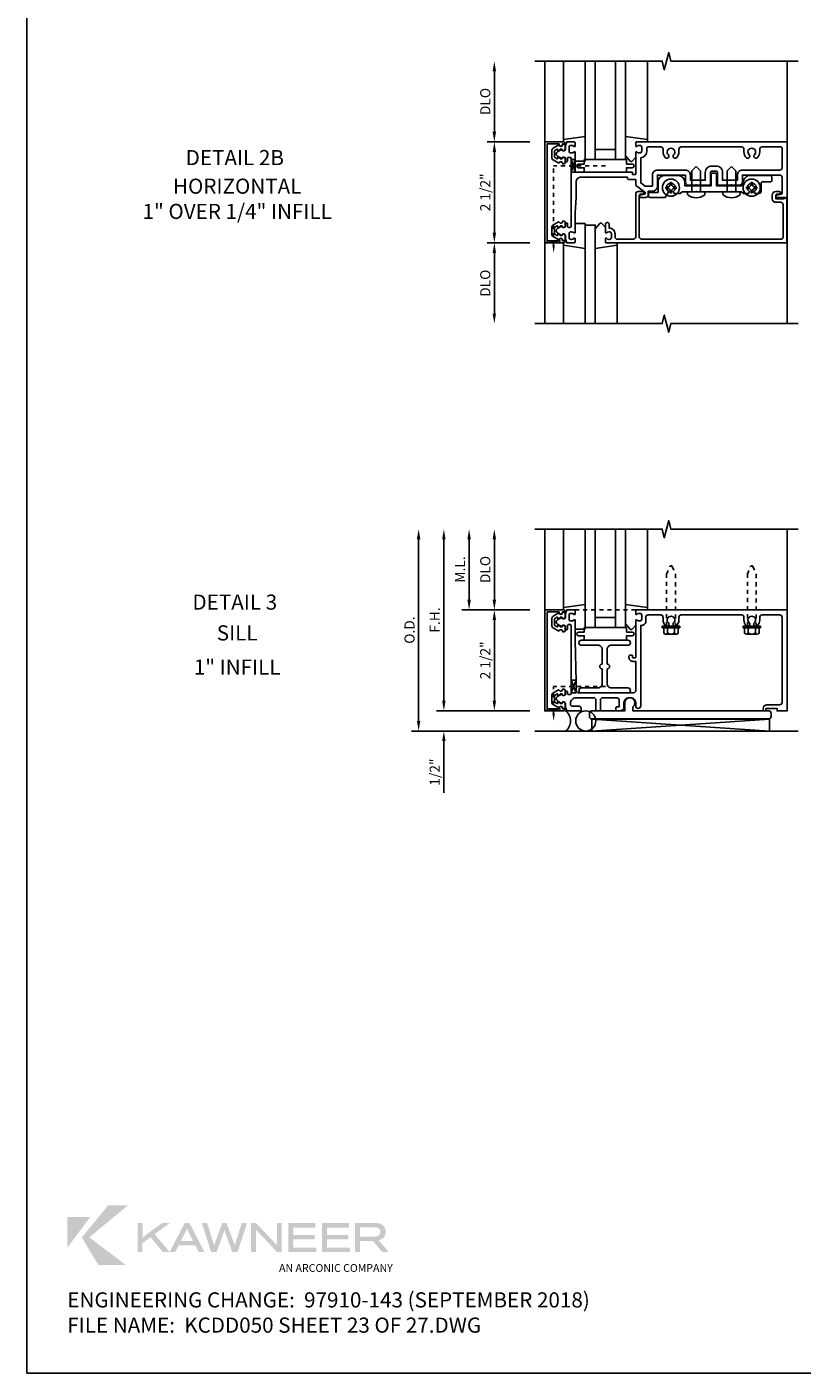
# Model space of a CAD drawing. Extents: x 0 to 101, y 0 to 64.
# Drawn here: x 0 to 19, y 0 to 33 of the extents above; entities that cross this region are included whole.
import ezdxf
from ezdxf.enums import TextEntityAlignment as Align

# ---------------------------------------------------------------- set-up
doc = ezdxf.new("R2010")
doc.units = 0
doc.header["$LTSCALE"] = 0.5
doc.header["$MEASUREMENT"] = 0
doc.linetypes.add('HIDDEN2', pattern=[0.1875, 0.125, -0.0625])
doc.layers.get('0').update_dxf_attribs({"linetype": 'CONTINUOUS'})
for name, color, linetype in [('Kawneer Logo-English', 7, 'CONTINUOUS'), ('R-ANNO-DIMS', 3, 'CONTINUOUS'), ('R-SWTS-DET1', 1, 'CONTINUOUS'), ('R-SWTS-DET2', 4, 'CONTINUOUS'), ('R-SWTS-DET3', 5, 'CONTINUOUS'), ('TEXT', 3, 'CONTINUOUS')]:
    doc.layers.add(name, color=color, linetype=linetype)
doc.styles.get("Standard").update_dxf_attribs({"font": 'arial.ttf'})

# ---------------------------------------------------------------- blocks, each defined once
blk = doc.blocks.new('Kawneer Logo English')
at = {"layer": 'Kawneer Logo-English'}
for points in [[(0.0002, 0.2564), (0, 0.1137), (0.0012, 0.1153), (0.0046, 0.1197), (0.0099, 0.1268), (0.0167, 0.136), (0.0248, 0.1468), (0.0339, 0.1588), (0.0435, 0.1717), (0.0535, 0.185), (0.0634, 0.1984), (0.073, 0.2112), (0.0821, 0.2234), (0.0902, 0.2342), (0.097, 0.2433), (0.1022, 0.2503), (0.1057, 0.2549), (0.1069, 0.2565)], [(0.2706, 0.0336), (0.2688, 0.035), (0.2633, 0.0391), (0.255, 0.0454), (0.2442, 0.0536), (0.2314, 0.0633), (0.2173, 0.0741), (0.202, 0.0857), (0.1863, 0.0976), (0.1706, 0.1096), (0.1553, 0.1211), (0.1411, 0.132), (0.1285, 0.1417), (0.1176, 0.15), (0.1094, 0.1563), (0.1041, 0.1604), (0.1023, 0.1619), (0.1044, 0.1637), (0.1101, 0.1683), (0.1189, 0.1757), (0.1304, 0.1851), (0.1439, 0.1963), (0.159, 0.2087), (0.1751, 0.2221), (0.1917, 0.2359), (0.2083, 0.2496), (0.2244, 0.2628), (0.2395, 0.2753), (0.253, 0.2864), (0.2644, 0.2959), (0.2731, 0.3031), (0.2788, 0.3078), (0.2808, 0.3095), (0.2799, 0.3095), (0.277, 0.3096), (0.2725, 0.3096), (0.2666, 0.3096), (0.2597, 0.3096), (0.252, 0.3096), (0.2438, 0.3096), (0.2352, 0.3096), (0.2267, 0.3096), (0.2184, 0.3095), (0.2106, 0.3095), (0.2037, 0.3095), (0.1979, 0.3095), (0.1933, 0.3095), (0.1904, 0.3095), (0.1894, 0.3095), (0.188, 0.3078), (0.1841, 0.303), (0.1781, 0.2958), (0.1702, 0.2862), (0.161, 0.2751), (0.1507, 0.2625), (0.1396, 0.2491), (0.1283, 0.2352), (0.1169, 0.2214), (0.1059, 0.208), (0.0955, 0.1955), (0.0863, 0.1843), (0.0785, 0.1748), (0.0724, 0.1675), (0.0686, 0.1627), (0.0672, 0.1612), (0.068, 0.1597), (0.0704, 0.1556), (0.0743, 0.1493), (0.0791, 0.1412), (0.0849, 0.1315), (0.0913, 0.1208), (0.0982, 0.1092), (0.1053, 0.0973), (0.1124, 0.0855), (0.1193, 0.0739), (0.1257, 0.0632), (0.1315, 0.0535), (0.1364, 0.0454), (0.1402, 0.0391), (0.1426, 0.035), (0.1435, 0.0336)], [(0.8092, 0.2278), (0.7789, 0.1309), (0.7782, 0.1288), (0.7776, 0.127), (0.7771, 0.1253), (0.7767, 0.1238), (0.7764, 0.1249), (0.7761, 0.126), (0.7759, 0.1268), (0.7758, 0.1272), (0.7756, 0.128), (0.7751, 0.1292), (0.774, 0.1323), (0.7721, 0.1373), (0.7698, 0.1436), (0.7671, 0.1512), (0.764, 0.1596), (0.7606, 0.1686), (0.7573, 0.1779), (0.7539, 0.1872), (0.7506, 0.1962), (0.7475, 0.2046), (0.7448, 0.2122), (0.7424, 0.2185), (0.7406, 0.2235), (0.7395, 0.2266), (0.7391, 0.2278), (0.7191, 0.2278), (0.6843, 0.1336), (0.6832, 0.1306), (0.6824, 0.1282), (0.6817, 0.1261), (0.6812, 0.1241), (0.6809, 0.1251), (0.6805, 0.1262), (0.6802, 0.1273), (0.6799, 0.1287), (0.6795, 0.1298), (0.6785, 0.1329), (0.677, 0.1378), (0.675, 0.1442), (0.6726, 0.1516), (0.67, 0.16), (0.6672, 0.169), (0.6643, 0.1782), (0.6614, 0.1875), (0.6586, 0.1964), (0.656, 0.2047), (0.6536, 0.2123), (0.6516, 0.2186), (0.6501, 0.2235), (0.6491, 0.2266), (0.6488, 0.2278), (0.6238, 0.2278), (0.6676, 0.0927), (0.6923, 0.0927), (0.726, 0.1855), (0.727, 0.1883), (0.7278, 0.1906), (0.7285, 0.1928), (0.729, 0.1947), (0.7299, 0.1922), (0.7307, 0.1894), (0.7318, 0.1863), (0.7331, 0.1827), (0.7655, 0.0927), (0.7896, 0.0927), (0.8341, 0.2278), (0.8306, 0.2278)], [(0.9726, 0.2278), (0.9726, 0.1355), (0.973, 0.1265), (0.973, 0.1255), (0.9731, 0.1238), (0.9717, 0.1254), (0.9711, 0.1263), (0.9642, 0.1339), (0.8756, 0.2278), (0.853, 0.2278), (0.853, 0.0927), (0.8757, 0.0927), (0.8757, 0.1928), (0.8757, 0.1931), (0.8756, 0.194), (0.8755, 0.1953), (0.8754, 0.1968), (0.8756, 0.1965), (0.8757, 0.1963), (0.8765, 0.1955), (0.8782, 0.1936), (0.8798, 0.1918), (0.8805, 0.1909), (0.8816, 0.1898), (0.8845, 0.1867), (0.8892, 0.1819), (0.8952, 0.1756), (0.9021, 0.1681), (0.91, 0.1598), (0.9184, 0.151), (0.9272, 0.1418), (0.9358, 0.1326), (0.9442, 0.1237), (0.9521, 0.1154), (0.9591, 0.108), (0.965, 0.1017), (0.9696, 0.0969), (0.9726, 0.0938), (0.9736, 0.0927), (0.9952, 0.0927), (0.9952, 0.2278), (0.9927, 0.2278)], [(1.0494, 0.1526), (1.0512, 0.1526), (1.0549, 0.1526), (1.0602, 0.1526), (1.0668, 0.1526), (1.0744, 0.1526), (1.0827, 0.1526), (1.0915, 0.1526), (1.1006, 0.1526), (1.1095, 0.1526), (1.1182, 0.1526), (1.1262, 0.1526), (1.1334, 0.1526), (1.1396, 0.1526), (1.1442, 0.1526), (1.1472, 0.1526), (1.1482, 0.1526), (1.1482, 0.173), (1.1472, 0.173), (1.1442, 0.173), (1.1396, 0.173), (1.1335, 0.173), (1.1262, 0.173), (1.1182, 0.173), (1.1095, 0.173), (1.1006, 0.173), (1.0915, 0.173), (1.0827, 0.173), (1.0744, 0.173), (1.0668, 0.173), (1.0602, 0.173), (1.0549, 0.173), (1.0512, 0.173), (1.0494, 0.173), (1.0494, 0.1754), (1.0494, 0.1794), (1.0494, 0.1844), (1.0494, 0.1899), (1.0494, 0.1953), (1.0494, 0.2003), (1.0494, 0.2043), (1.0494, 0.2067), (1.0512, 0.2067), (1.055, 0.2067), (1.0605, 0.2067), (1.0672, 0.2067), (1.075, 0.2067), (1.0835, 0.2067), (1.0925, 0.2067), (1.1019, 0.2067), (1.1111, 0.2067), (1.12, 0.2067), (1.1283, 0.2067), (1.1356, 0.2067), (1.1419, 0.2067), (1.1466, 0.2067), (1.1497, 0.2067), (1.1508, 0.2067), (1.1508, 0.2278), (1.1483, 0.2278), (1.0259, 0.2278), (1.0259, 0.0927), (1.1556, 0.0927), (1.1556, 0.1137), (1.1545, 0.1137), (1.1512, 0.1137), (1.1462, 0.1137), (1.1397, 0.1137), (1.1319, 0.1137), (1.1232, 0.1137), (1.1139, 0.1137), (1.1043, 0.1137), (1.0945, 0.1137), (1.0851, 0.1137), (1.0761, 0.1137), (1.0679, 0.1137), (1.0609, 0.1137), (1.0552, 0.1137), (1.0513, 0.1137), (1.0494, 0.1137), (1.0494, 0.1164), (1.0494, 0.1209), (1.0494, 0.1267), (1.0494, 0.1331), (1.0494, 0.1395), (1.0494, 0.1453), (1.0494, 0.1499)], [(1.2056, 0.1526), (1.2075, 0.1526), (1.2112, 0.1526), (1.2165, 0.1526), (1.223, 0.1526), (1.2306, 0.1526), (1.239, 0.1526), (1.2478, 0.1526), (1.2568, 0.1526), (1.2658, 0.1526), (1.2744, 0.1526), (1.2826, 0.1526), (1.2897, 0.1526), (1.2958, 0.1526), (1.3005, 0.1526), (1.3035, 0.1526), (1.3045, 0.1526), (1.3045, 0.173), (1.3035, 0.173), (1.3005, 0.173), (1.2958, 0.173), (1.2897, 0.173), (1.2826, 0.173), (1.2744, 0.173), (1.2658, 0.173), (1.2568, 0.173), (1.2478, 0.173), (1.239, 0.173), (1.2306, 0.173), (1.223, 0.173), (1.2165, 0.173), (1.2112, 0.173), (1.2075, 0.173), (1.2056, 0.173), (1.2056, 0.1754), (1.2056, 0.1794), (1.2056, 0.1844), (1.2056, 0.1899), (1.2056, 0.1953), (1.2056, 0.2003), (1.2056, 0.2043), (1.2056, 0.2067), (1.2075, 0.2067), (1.2113, 0.2067), (1.2167, 0.2067), (1.2234, 0.2067), (1.2313, 0.2067), (1.2397, 0.2067), (1.2489, 0.2067), (1.2581, 0.2067), (1.2674, 0.2067), (1.2762, 0.2067), (1.2845, 0.2067), (1.2919, 0.2067), (1.2981, 0.2067), (1.3029, 0.2067), (1.306, 0.2067), (1.3071, 0.2067), (1.3071, 0.2278), (1.3046, 0.2278), (1.1822, 0.2278), (1.1822, 0.0927), (1.3119, 0.0927), (1.3119, 0.1137), (1.3107, 0.1137), (1.3075, 0.1137), (1.3024, 0.1137), (1.2959, 0.1137), (1.2882, 0.1137), (1.2795, 0.1137), (1.2702, 0.1137), (1.2605, 0.1137), (1.2508, 0.1137), (1.2413, 0.1137), (1.2324, 0.1137), (1.2242, 0.1137), (1.2172, 0.1137), (1.2115, 0.1137), (1.2076, 0.1137), (1.2056, 0.1137), (1.2056, 0.1164), (1.2056, 0.1209), (1.2056, 0.1267), (1.2056, 0.1331), (1.2056, 0.1395), (1.2056, 0.1453), (1.2056, 0.1499)]]:
    blk.add_hatch(color=256, dxfattribs=at).paths.add_polyline_path(points)
h = blk.add_hatch(color=256, dxfattribs=at)
h.paths.add_polyline_path([(0.527, 0.1446), (0.529, 0.1487), (0.5323, 0.1552), (0.5365, 0.1634), (0.541, 0.1723), (0.5453, 0.1808), (0.5491, 0.1882), (0.5516, 0.1932), (0.5526, 0.1952), (0.5528, 0.1958), (0.5534, 0.1971), (0.5542, 0.199), (0.555, 0.2013), (0.5555, 0.2001), (0.5561, 0.1989), (0.5567, 0.1975), (0.5575, 0.1959), (0.5583, 0.1943), (0.5606, 0.1896), (0.564, 0.1829), (0.568, 0.1749), (0.5724, 0.1662), (0.5766, 0.1578), (0.5803, 0.1503), (0.5831, 0.1446), (0.5791, 0.1446), (0.5725, 0.1446), (0.5642, 0.1446), (0.555, 0.1446), (0.5459, 0.1446), (0.5376, 0.1446), (0.5311, 0.1446)], flags=16)
h.paths.add_polyline_path([(0.5657, 0.2278), (0.5444, 0.2278), (0.4748, 0.0934), (0.473, 0.0956), (0.47, 0.0991), (0.4661, 0.1037), (0.4616, 0.1091), (0.4563, 0.1153), (0.4507, 0.122), (0.4448, 0.1291), (0.4387, 0.1362), (0.4327, 0.1433), (0.4269, 0.1502), (0.4215, 0.1567), (0.4165, 0.1626), (0.4123, 0.1675), (0.4089, 0.1715), (0.4065, 0.1744), (0.4053, 0.1758), (0.4067, 0.1769), (0.4094, 0.1789), (0.4132, 0.1817), (0.4179, 0.1852), (0.4232, 0.1891), (0.4291, 0.1935), (0.4353, 0.1982), (0.4416, 0.2029), (0.4479, 0.2076), (0.454, 0.2121), (0.4596, 0.2163), (0.4646, 0.22), (0.4689, 0.2232), (0.4721, 0.2256), (0.4743, 0.2272), (0.475, 0.2278), (0.4674, 0.2278), (0.4396, 0.2278), (0.4386, 0.227), (0.4359, 0.2251), (0.4318, 0.2221), (0.4264, 0.2181), (0.4201, 0.2133), (0.4129, 0.208), (0.4051, 0.2023), (0.397, 0.1963), (0.3889, 0.1904), (0.3809, 0.1845), (0.3733, 0.1788), (0.3663, 0.1737), (0.3602, 0.1691), (0.355, 0.1654), (0.3513, 0.1626), (0.3491, 0.161), (0.3491, 0.1631), (0.3491, 0.1663), (0.3491, 0.1703), (0.3491, 0.175), (0.3491, 0.1802), (0.3491, 0.1858), (0.3491, 0.1917), (0.3491, 0.1975), (0.3491, 0.2033), (0.3491, 0.2088), (0.3491, 0.214), (0.3491, 0.2185), (0.3491, 0.2223), (0.3491, 0.2252), (0.3491, 0.2271), (0.3491, 0.2278), (0.3258, 0.2278), (0.3258, 0.0927), (0.3487, 0.0927), (0.3487, 0.0944), (0.3487, 0.0988), (0.3487, 0.1052), (0.3487, 0.1126), (0.3487, 0.12), (0.3487, 0.1267), (0.3487, 0.1318), (0.3487, 0.1343), (0.3507, 0.1357), (0.3549, 0.1388), (0.3605, 0.1429), (0.3669, 0.1476), (0.3733, 0.1523), (0.3792, 0.1566), (0.3837, 0.1599), (0.3862, 0.1618), (0.3873, 0.1604), (0.3895, 0.1578), (0.3925, 0.1542), (0.3965, 0.1495), (0.4009, 0.1443), (0.4058, 0.1384), (0.4109, 0.1322), (0.4162, 0.126), (0.4216, 0.1196), (0.4266, 0.1137), (0.4313, 0.108), (0.4355, 0.1029), (0.4391, 0.0987), (0.4418, 0.0955), (0.4436, 0.0934), (0.4442, 0.0927), (0.4743, 0.0927), (0.4754, 0.0927), (0.5008, 0.0927), (0.5015, 0.094), (0.5032, 0.0973), (0.5055, 0.1021), (0.5083, 0.1077), (0.5111, 0.1135), (0.5137, 0.1186), (0.5157, 0.1226), (0.5167, 0.1248), (0.518, 0.1248), (0.5207, 0.1248), (0.5246, 0.1248), (0.5296, 0.1248), (0.5353, 0.1248), (0.5415, 0.1248), (0.5482, 0.1248), (0.5551, 0.1248), (0.562, 0.1248), (0.5688, 0.1248), (0.575, 0.1248), (0.5807, 0.1248), (0.5856, 0.1248), (0.5896, 0.1248), (0.5923, 0.1248), (0.5936, 0.1248), (0.5946, 0.1226), (0.5966, 0.1186), (0.5992, 0.1135), (0.602, 0.1077), (0.6048, 0.1021), (0.6071, 0.0973), (0.6088, 0.094), (0.6094, 0.0927), (0.6364, 0.0927), (0.5672, 0.2278)])
h = blk.add_hatch(color=256, dxfattribs=at)
h.paths.add_polyline_path([(1.3584, 0.1651), (1.3584, 0.168), (1.3584, 0.1729), (1.3584, 0.1792), (1.3584, 0.1862), (1.3584, 0.1931), (1.3584, 0.1995), (1.3584, 0.2044), (1.3584, 0.2072), (1.3599, 0.2072), (1.3627, 0.2072), (1.3664, 0.2072), (1.3711, 0.2072), (1.3764, 0.2072), (1.3823, 0.2072), (1.3883, 0.2072), (1.3946, 0.2072), (1.4008, 0.2072), (1.4067, 0.2072), (1.4123, 0.2072), (1.4173, 0.2072), (1.4214, 0.2072), (1.4245, 0.2072), (1.4266, 0.2072), (1.4273, 0.2072), (1.431, 0.2071), (1.4343, 0.2069), (1.4359, 0.2067), (1.4374, 0.2064), (1.4389, 0.2061), (1.4404, 0.2056), (1.4417, 0.2051), (1.443, 0.2045), (1.4442, 0.2037), (1.4454, 0.2029), (1.4466, 0.2018), (1.4476, 0.2007), (1.4486, 0.1993), (1.4495, 0.1978), (1.4504, 0.1961), (1.4511, 0.1945), (1.4516, 0.193), (1.452, 0.1914), (1.4522, 0.19), (1.4524, 0.1887), (1.4524, 0.1875), (1.4525, 0.1863), (1.4524, 0.1845), (1.4522, 0.1828), (1.4519, 0.181), (1.4514, 0.1794), (1.4508, 0.1779), (1.4501, 0.1765), (1.4493, 0.1751), (1.4483, 0.1737), (1.447, 0.1723), (1.4457, 0.1711), (1.4443, 0.17), (1.4428, 0.169), (1.4412, 0.1682), (1.4396, 0.1675), (1.4379, 0.1669), (1.4361, 0.1665), (1.4342, 0.166), (1.4324, 0.1657), (1.4304, 0.1655), (1.4285, 0.1654), (1.4244, 0.1652), (1.4202, 0.1651), (1.4177, 0.1651), (1.4111, 0.1651), (1.4018, 0.1651), (1.391, 0.1651), (1.38, 0.1651), (1.37, 0.1651), (1.3623, 0.1651)], flags=16)
h.paths.add_polyline_path([(1.4438, 0.1486), (1.4469, 0.1492), (1.4495, 0.1499), (1.4519, 0.1506), (1.454, 0.1515), (1.4559, 0.1522), (1.4576, 0.153), (1.4591, 0.154), (1.4606, 0.1549), (1.4621, 0.1558), (1.4634, 0.1569), (1.4647, 0.158), (1.4659, 0.1591), (1.467, 0.1602), (1.468, 0.1613), (1.4689, 0.1626), (1.4699, 0.1637), (1.4706, 0.1649), (1.4715, 0.1662), (1.4721, 0.1674), (1.4728, 0.1686), (1.4733, 0.1699), (1.4738, 0.1711), (1.4743, 0.1724), (1.4747, 0.1737), (1.4754, 0.1761), (1.4758, 0.1785), (1.4762, 0.1808), (1.4765, 0.1831), (1.4766, 0.1851), (1.4767, 0.1871), (1.4766, 0.1889), (1.4765, 0.1906), (1.4764, 0.1924), (1.4761, 0.1941), (1.4758, 0.1958), (1.4756, 0.1974), (1.4751, 0.199), (1.4746, 0.2006), (1.4742, 0.2021), (1.4735, 0.2036), (1.473, 0.2051), (1.4722, 0.2065), (1.4715, 0.2079), (1.4706, 0.2092), (1.4698, 0.2105), (1.4689, 0.2118), (1.4679, 0.213), (1.4669, 0.2141), (1.4658, 0.2154), (1.4647, 0.2164), (1.4635, 0.2174), (1.4622, 0.2184), (1.461, 0.2194), (1.4596, 0.2203), (1.4583, 0.2211), (1.4568, 0.222), (1.4554, 0.2227), (1.4538, 0.2234), (1.4523, 0.224), (1.4507, 0.2246), (1.4491, 0.2251), (1.4473, 0.2256), (1.4452, 0.2262), (1.4433, 0.2265), (1.4411, 0.2269), (1.4389, 0.2272), (1.4364, 0.2274), (1.4335, 0.2276), (1.43, 0.2277), (1.4261, 0.2278), (1.426, 0.2278), (1.3349, 0.2278), (1.3349, 0.0927), (1.3586, 0.0927), (1.3586, 0.0947), (1.3586, 0.1001), (1.3586, 0.108), (1.3586, 0.117), (1.3586, 0.1263), (1.3586, 0.1348), (1.3586, 0.1413), (1.3586, 0.1448), (1.3623, 0.1448), (1.3694, 0.1448), (1.3787, 0.1448), (1.389, 0.1448), (1.3993, 0.1448), (1.4082, 0.1448), (1.4147, 0.1448), (1.4177, 0.1448), (1.4201, 0.142), (1.4252, 0.136), (1.4323, 0.1276), (1.4403, 0.1181), (1.4482, 0.1087), (1.455, 0.1006), (1.4599, 0.0948), (1.4618, 0.0927), (1.4925, 0.0927), (1.4907, 0.0948), (1.4856, 0.1005), (1.4785, 0.1088), (1.4701, 0.1183), (1.4615, 0.1282), (1.4536, 0.1373), (1.4474, 0.1445)])
at = {"layer": 'Kawneer Logo-English', "insert": (1.5101, 0.0373), "char_height": 0.036, "attachment_point": 3}
blk.add_mtext_dynamic_manual_height_columns('{\\fArial TUR|b0|i0|c0|p34;\\T1.05;AN ARCONIC COMPANY}', width=0.61259, gutter_width=1, heights=[0], dxfattribs=at)

msp = doc.modelspace()

# ---------------------------------------------------------------- linework, layer by layer
for q in [(0, 63.504), (101.173, 0)]:
    msp.add_line((0, 0), q)
at = {"linetype": 'HIDDEN2'}
for p, q in [((14.324, 29.896), (13.042, 29.896)), ((13.042, 27.928), (13.042, 29.896)), ((14.324, 17.001), (13.042, 17.001)), ((13.042, 16.337), (13.042, 17.001))]:
    msp.add_line(p, q, dxfattribs=at)
for points in [[(13.129, 30.309, -0.57735), (13.144, 30.301), (13.144, 30.275, 0.57735), (13.159, 30.267), (13.199, 30.29, 0.267949), (13.204, 30.298), (13.204, 30.3, -0.414214), (13.214, 30.31), (13.248, 30.31, 1), (13.328, 30.31), (13.328, 30.4, 0.414214), (13.298, 30.43), (13.268, 30.43, -0.84909), (13.17, 30.414), (13.034, 30.335, 0.267949), (12.994, 30.266), (12.994, 30.114, 0.267949), (13.034, 30.045), (13.17, 29.966, -0.84909), (13.268, 29.95), (13.298, 29.95, 0.414214), (13.328, 29.98), (13.328, 30.07, 1), (13.248, 30.07), (13.214, 30.07, -0.414214), (13.204, 30.08), (13.204, 30.082, 0.267949), (13.199, 30.091), (13.159, 30.114, 0.57735), (13.144, 30.105), (13.144, 30.08, -0.414214), (13.134, 30.07), (13.13, 30.07), (13.069, 30.106, -0.267949), (13.064, 30.114), (13.064, 30.266, -0.267949), (13.069, 30.275)], [(13.129, 28.171, 0.57735), (13.144, 28.18), (13.144, 28.205, -0.57735), (13.159, 28.214), (13.199, 28.191, -0.267949), (13.204, 28.182), (13.204, 28.18, 0.414214), (13.214, 28.17), (13.248, 28.17, -1), (13.328, 28.17), (13.328, 28.08, -0.414214), (13.298, 28.05), (13.268, 28.05, 0.84909), (13.17, 28.066), (13.034, 28.145, -0.267949), (12.994, 28.214), (12.994, 28.366, -0.267949), (13.034, 28.435), (13.17, 28.514, 0.84909), (13.268, 28.53), (13.298, 28.53, -0.414214), (13.328, 28.5), (13.328, 28.41, -1), (13.248, 28.41), (13.214, 28.41, 0.414214), (13.204, 28.4), (13.204, 28.398, -0.267949), (13.199, 28.39), (13.159, 28.367, -0.57735), (13.144, 28.375), (13.144, 28.4, 0.414214), (13.134, 28.41), (13.13, 28.41), (13.069, 28.375, 0.267949), (13.064, 28.366), (13.064, 28.214, 0.267949), (13.069, 28.206)], [(13.129, 18.719, -0.57735), (13.144, 18.71), (13.144, 18.685, 0.57735), (13.159, 18.676), (13.199, 18.699, 0.267949), (13.204, 18.708), (13.204, 18.71, -0.414214), (13.214, 18.72), (13.248, 18.72, 1), (13.328, 18.72), (13.328, 18.81, 0.414214), (13.298, 18.84), (13.268, 18.84, -0.84909), (13.17, 18.824), (13.034, 18.745, 0.267949), (12.994, 18.676), (12.994, 18.524, 0.267949), (13.034, 18.455), (13.17, 18.376, -0.84909), (13.268, 18.36), (13.298, 18.36, 0.414214), (13.328, 18.39), (13.328, 18.48, 1), (13.248, 18.48), (13.214, 18.48, -0.414214), (13.204, 18.49), (13.204, 18.492, 0.267949), (13.199, 18.5), (13.159, 18.524, 0.57735), (13.144, 18.515), (13.144, 18.49, -0.414214), (13.134, 18.48), (13.13, 18.48), (13.069, 18.515, -0.267949), (13.064, 18.524), (13.064, 18.676, -0.267949), (13.069, 18.684)], [(13.129, 16.581, 0.57735), (13.144, 16.589), (13.144, 16.615, -0.57735), (13.159, 16.624), (13.199, 16.6, -0.267949), (13.204, 16.592), (13.204, 16.59, 0.414214), (13.214, 16.58), (13.248, 16.58, -1), (13.328, 16.58), (13.328, 16.49, -0.414214), (13.298, 16.46), (13.268, 16.46, 0.84909), (13.17, 16.476), (13.034, 16.555, -0.267949), (12.994, 16.624), (12.994, 16.776, -0.267949), (13.034, 16.845), (13.17, 16.924, 0.84909), (13.268, 16.94), (13.298, 16.94, -0.414214), (13.328, 16.91), (13.328, 16.82, -1), (13.248, 16.82), (13.214, 16.82, 0.414214), (13.204, 16.81), (13.204, 16.808, -0.267949), (13.199, 16.799), (13.159, 16.776, -0.57735), (13.144, 16.785), (13.144, 16.81, 0.414214), (13.134, 16.82), (13.13, 16.82), (13.069, 16.784, 0.267949), (13.064, 16.776), (13.064, 16.624, 0.267949), (13.069, 16.615)]]:
    msp.add_lwpolyline(points, format="xyb", close=True)
for points in [[(13.574, 29.74), (13.474, 29.74), (13.574, 30.053), (13.474, 30.053), (13.574, 29.74)], [(12.886, 27.99), (12.886, 28.04), (13.198, 27.99), (13.198, 28.04), (12.886, 27.99)], [(13.604, 16.845), (13.474, 16.845), (13.604, 17.157), (13.474, 17.157), (13.604, 16.845)], [(12.886, 16.4), (12.886, 16.45), (13.198, 16.4), (13.198, 16.45), (12.886, 16.4)]]:
    msp.add_lwpolyline(points)
for points in [[(13.073, 27.928), (13.011, 27.928), (13.042, 27.74)], [(13.073, 16.337), (13.011, 16.337), (13.042, 16.15)]]:
    msp.add_solid(points)
at = {"layer": 'R-ANNO-DIMS'}
for p, q in [((11.574, 30.74), (11.574, 32.24)), ((12.449, 30.49), (11.394, 30.49)), ((11.574, 30.24), (11.574, 28.24)), ((12.449, 27.99), (11.394, 27.99)), ((11.574, 27.74), (11.574, 26.24)), ((9.699, 16.15), (9.699, 20.65)), ((10.324, 16.65), (10.324, 20.65)), ((10.949, 19.15), (10.949, 20.65)), ((11.574, 19.15), (11.574, 20.65)), ((12.449, 18.9), (10.769, 18.9)), ((11.574, 18.65), (11.574, 16.65)), ((10.324, 16.65), (10.324, 16.9)), ((12.449, 16.4), (10.144, 16.4)), ((12.199, 15.9), (9.519, 15.9)), ((10.324, 15.65), (10.324, 14.367))]:
    msp.add_line(p, q, dxfattribs=at)
for points in [[(11.532, 32.24), (11.616, 32.24), (11.574, 32.49)], [(11.532, 30.74), (11.616, 30.74), (11.574, 30.49)], [(11.532, 30.24), (11.616, 30.24), (11.574, 30.49)], [(11.532, 28.24), (11.616, 28.24), (11.574, 27.99)], [(11.532, 27.74), (11.616, 27.74), (11.574, 27.99)], [(11.532, 26.24), (11.616, 26.24), (11.574, 25.99)], [(9.657, 20.65), (9.741, 20.65), (9.699, 20.9)], [(10.282, 20.65), (10.366, 20.65), (10.324, 20.9)], [(10.907, 20.65), (10.991, 20.65), (10.949, 20.9)], [(11.532, 20.65), (11.616, 20.65), (11.574, 20.9)], [(10.907, 19.15), (10.991, 19.15), (10.949, 18.9)], [(11.532, 19.15), (11.616, 19.15), (11.574, 18.9)], [(11.532, 18.65), (11.616, 18.65), (11.574, 18.9)], [(10.282, 16.65), (10.366, 16.65), (10.324, 16.4)], [(10.282, 16.65), (10.366, 16.65), (10.324, 16.4)], [(11.532, 16.65), (11.616, 16.65), (11.574, 16.4)], [(9.657, 16.15), (9.741, 16.15), (9.699, 15.9)], [(10.282, 15.65), (10.366, 15.65), (10.324, 15.9)]]:
    msp.add_solid(points, dxfattribs=at)
at = {"layer": 'R-SWTS-DET1'}
for p, q in [((12.824, 30.49), (12.824, 32.49)), ((18.824, 32.49), (18.824, 30.49)), ((18.824, 25.99), (18.824, 29.115)), ((12.824, 27.99), (12.824, 25.99)), ((12.824, 18.9), (12.824, 20.9)), ((18.824, 20.9), (18.824, 18.9))]:
    msp.add_line(p, q, dxfattribs=at)
at = {"layer": 'R-SWTS-DET1', "linetype": 'HIDDEN2'}
msp.add_line((15.074, 18.9), (13.574, 18.9), dxfattribs=at)
at = {"layer": 'R-SWTS-DET1'}
for points in [[(12.574, 32.49), (15.73, 32.49), (15.783, 32.278), (15.891, 32.702), (15.944, 32.49), (19.1, 32.49)], [(12.574, 25.99), (15.73, 25.99), (15.783, 26.202), (15.891, 25.778), (15.944, 25.99), (19.1, 25.99)], [(12.574, 20.9), (15.73, 20.9), (15.783, 20.688), (15.891, 21.112), (15.944, 20.9), (19.1, 20.9)]]:
    msp.add_lwpolyline(points, dxfattribs=at)
for points in [[(12.884, 28.04), (12.884, 30.44), (13.178, 30.44), (13.178, 30.42, 1), (13.258, 30.42), (13.258, 30.44), (13.293, 30.44, 1), (13.293, 30.49), (12.824, 30.49), (12.824, 27.99), (13.293, 27.99, 1), (13.293, 28.04), (13.258, 28.04), (13.258, 28.06, 1), (13.178, 28.06), (13.178, 28.04)], [(15.074, 30.388, 0.669376), (15.1, 30.378, -0.199773), (15.163, 30.404), (15.174, 30.404, -0.414214), (15.224, 30.354), (15.224, 30.266, -0.414214), (15.174, 30.216), (15.163, 30.216, -0.199773), (15.1, 30.243, 0.669376), (15.074, 30.232), (15.074, 29.69, -0.414214), (15.064, 29.68), (15.008, 29.68, -0.414214), (14.998, 29.69), (14.998, 29.73, 0.414214), (14.988, 29.74), (13.574, 29.74), (13.574, 30.232, 0.669376), (13.548, 30.243, -0.199773), (13.484, 30.216), (13.474, 30.216, -0.414214), (13.424, 30.266), (13.424, 30.354, -0.414214), (13.474, 30.404), (13.484, 30.404, -0.199773), (13.548, 30.378, 0.669376), (13.574, 30.388), (13.574, 30.47, 0.414214), (13.554, 30.49), (13.368, 30.49), (13.338, 30.4), (13.338, 30.32, -0.84909), (13.24, 30.304), (13.137, 30.245, 0.57735), (13.137, 30.136), (13.24, 30.076, -0.84909), (13.338, 30.06), (13.338, 30), (13.368, 30, 0.414214), (13.388, 30.02), (13.388, 30.086, -0.414214), (13.408, 30.106), (13.454, 30.106, -0.414214), (13.474, 30.086), (13.474, 28.394, -0.414214), (13.454, 28.374), (13.408, 28.374, -0.414214), (13.388, 28.394), (13.388, 28.46, 0.414214), (13.368, 28.48), (13.338, 28.48), (13.338, 28.42, -0.84909), (13.24, 28.404), (13.137, 28.345, 0.57735), (13.137, 28.236), (13.24, 28.176, -0.84909), (13.338, 28.16), (13.338, 28.08), (13.368, 27.99), (13.554, 27.99, 0.414214), (13.574, 28.01), (13.574, 28.092, 0.669376), (13.548, 28.103, -0.199773), (13.484, 28.076), (13.474, 28.076, -0.414214), (13.424, 28.126), (13.424, 28.214, -0.414214), (13.474, 28.264), (13.484, 28.264, -0.199773), (13.548, 28.238, 0.669376), (13.574, 28.248), (13.574, 28.74), (13.599, 29.115), (13.599, 29.495, -0.414214), (13.719, 29.615), (14.873, 29.615), (14.873, 29.585, 0.414214), (14.903, 29.555), (15.074, 29.555), (15.074, 29.439, 0.244698), (15.099, 29.39), (15.301, 29.248, -0.661886), (15.29, 29.194), (15.188, 29.175, 0.908336), (15.194, 29.115), (15.324, 29.115, 0.414214), (15.384, 29.175), (15.384, 29.271), (15.489, 29.271, 0.414214), (15.614, 29.396), (15.614, 29.668), (16.304, 29.668), (16.304, 29.505, 0.414214), (16.394, 29.415), (16.559, 29.415), (16.574, 29.43), (16.589, 29.415), (16.903, 29.415, 0.414214), (16.923, 29.435), (16.923, 29.735, -0.414214), (16.953, 29.765), (17.07, 29.765, -0.414214), (17.1, 29.735), (17.1, 29.435, 0.414214), (17.12, 29.415), (17.434, 29.415), (17.449, 29.43), (17.464, 29.415), (17.628, 29.415, 0.414214), (17.718, 29.505), (17.718, 29.668), (18.639, 29.668, -0.414214), (18.699, 29.608), (18.699, 29.225, -0.359037), (18.675, 29.196), (18.567, 29.175, 0.908336), (18.573, 29.115), (18.824, 29.115), (18.824, 30.49), (15.094, 30.49, 0.414214), (15.074, 30.47)], [(16.144, 30.24, -0.205258), (16.083, 30.099, -1), (16.014, 30.171, 2.5), (15.883, 30.171, -1), (15.814, 30.099, -0.205258), (15.754, 30.24), (15.754, 30.305, 0.414214), (15.694, 30.365), (15.379, 30.365, 0.414214), (15.349, 30.335), (15.349, 30.266, -0.372825), (15.199, 30.093), (15.199, 29.473), (15.308, 29.396), (15.489, 29.396), (15.489, 29.668, -0.414214), (15.614, 29.793), (16.304, 29.793, -0.414214), (16.429, 29.668), (16.429, 29.54), (16.798, 29.54), (16.798, 29.735, -0.414214), (16.953, 29.89), (17.07, 29.89, -0.414214), (17.225, 29.735), (17.225, 29.54), (17.593, 29.54), (17.593, 29.668, -0.414214), (17.718, 29.793), (18.639, 29.793, 0.414214), (18.699, 29.853), (18.699, 30.335, 0.414214), (18.669, 30.365), (18.204, 30.365, 0.414214), (18.144, 30.305), (18.144, 30.24, -0.205258), (18.083, 30.099, -1), (18.014, 30.171, 2.5), (17.883, 30.171, -1), (17.814, 30.099, -0.205258), (17.754, 30.24), (17.754, 30.305, 0.414214), (17.694, 30.365), (16.204, 30.365, 0.414214), (16.144, 30.305)], [(14.324, 28.248, 0.669376), (14.35, 28.238, -0.199773), (14.413, 28.264), (14.424, 28.264, -0.414214), (14.474, 28.214), (14.474, 28.126, -0.414214), (14.424, 28.076), (14.413, 28.076, -0.199773), (14.35, 28.103, 0.669376), (14.324, 28.092), (14.324, 28.01, 0.414214), (14.344, 27.99), (18.814, 27.99), (18.814, 29.099), (18.752, 29.099), (18.752, 29.084), (18.542, 29.084), (18.542, 29.168, -0.414214), (18.573, 29.199), (18.627, 29.199, 1), (18.627, 29.261), (18.542, 29.261, 0.414214), (18.452, 29.171), (18.452, 29.084, 0.414214), (18.542, 28.994), (18.664, 28.994, -0.414214), (18.724, 28.934), (18.724, 28.14, -0.414214), (18.664, 28.08), (15.224, 28.08, -0.414214), (15.164, 28.14), (15.164, 29.169, -0.414214), (15.194, 29.199), (15.248, 29.199, 1), (15.248, 29.261), (15.134, 29.261, 0.414214), (15.074, 29.201), (15.074, 28.14, -0.414214), (15.014, 28.08), (14.624, 28.08, -0.414214), (14.564, 28.14), (14.564, 28.214, 0.414214), (14.424, 28.354), (14.414, 28.354), (14.414, 28.46, 0.414214), (14.384, 28.49), (14.354, 28.49, 0.414214), (14.324, 28.46)], [(12.884, 16.45), (12.884, 18.85), (13.178, 18.85), (13.178, 18.83, 1), (13.258, 18.83), (13.258, 18.85), (13.293, 18.85, 1), (13.293, 18.9), (12.824, 18.9), (12.824, 16.4), (13.293, 16.4, 1), (13.293, 16.45), (13.258, 16.45), (13.258, 16.47, 1), (13.178, 16.47), (13.178, 16.45)], [(13.488, 16.52), (13.664, 16.52, -0.414214), (13.724, 16.46), (13.724, 16.4), (13.368, 16.4), (13.338, 16.49), (13.338, 16.57, 0.84909), (13.24, 16.586), (13.137, 16.646, -0.57735), (13.137, 16.754), (13.24, 16.814, 0.84909), (13.338, 16.83), (13.338, 16.884), (13.368, 16.884, -0.414214), (13.388, 16.864), (13.388, 16.824, 0.414214), (13.408, 16.804), (13.454, 16.804, 0.414214), (13.474, 16.824), (13.474, 18.516, 0.414214), (13.454, 18.536), (13.408, 18.536, 0.414214), (13.388, 18.516), (13.388, 18.43, -0.414214), (13.368, 18.41), (13.338, 18.41), (13.338, 18.47, 0.84909), (13.24, 18.486), (13.137, 18.546, -0.57735), (13.137, 18.654), (13.24, 18.714, 0.84909), (13.338, 18.73), (13.338, 18.81), (13.368, 18.9), (13.554, 18.9, -0.414214), (13.574, 18.88), (13.574, 18.798, -0.669376), (13.548, 18.787, 0.199773), (13.484, 18.814), (13.474, 18.814, 0.414214), (13.424, 18.764), (13.424, 18.676, 0.414214), (13.474, 18.626), (13.484, 18.626, 0.199773), (13.548, 18.652, -0.669376), (13.574, 18.642), (13.574, 18.15), (13.604, 17.125), (13.604, 16.905, 0.414214), (13.664, 16.845), (15.014, 16.845, 0.414214), (15.074, 16.905), (15.074, 17.625), (15.008, 17.625, -0.414214), (14.908, 17.725), (14.908, 17.755, -0.414214), (14.928, 17.775), (14.988, 17.775, -0.414214), (14.998, 17.765), (14.998, 17.725, 0.414214), (15.008, 17.715), (15.064, 17.715, 0.414214), (15.074, 17.725), (15.074, 18.642, -0.669376), (15.1, 18.652, 0.199773), (15.163, 18.626), (15.174, 18.626, 0.414214), (15.224, 18.676), (15.224, 18.764, 0.414214), (15.174, 18.814), (15.163, 18.814, 0.199773), (15.1, 18.787, -0.669376), (15.074, 18.798), (15.074, 18.88, -0.414214), (15.094, 18.9), (18.824, 18.9), (18.824, 16.4), (18.574, 16.4), (18.574, 16.46), (18.299, 16.46), (18.299, 16.4), (18.229, 16.4), (18.229, 16.46, -0.414214), (18.319, 16.55), (18.639, 16.55, 0.414214), (18.699, 16.61), (18.699, 18.715, 0.414214), (18.639, 18.775), (18.204, 18.775, 0.414214), (18.144, 18.715), (18.144, 18.65, -0.205258), (18.083, 18.509, -1), (18.014, 18.581, 2.5), (17.883, 18.581, -1), (17.814, 18.509, -0.205258), (17.754, 18.65), (17.754, 18.715, 0.414214), (17.694, 18.775), (16.204, 18.775, 0.414214), (16.144, 18.715), (16.144, 18.65, -0.205258), (16.083, 18.509, -1), (16.014, 18.581, 2.5), (15.883, 18.581, -1), (15.814, 18.509, -0.205258), (15.754, 18.65), (15.754, 18.715, 0.414214), (15.694, 18.775), (15.384, 18.775, 0.414214), (15.324, 18.715), (15.324, 18.616, -0.414214), (15.224, 18.516), (15.199, 18.516), (15.199, 16.522, -1), (15.074, 16.522), (15.074, 16.6, 0.414214), (14.949, 16.725), (14.909, 16.725, 0.414214), (14.784, 16.6), (14.784, 16.5, -0.414214), (14.684, 16.4), (14.614, 16.4, -0.414214), (14.584, 16.43), (14.584, 16.47, -0.414214), (14.614, 16.5), (14.664, 16.5), (14.664, 16.665, 0.414214), (14.604, 16.725), (14.259, 16.725, 0.414214), (14.199, 16.665), (14.199, 16.4), (14.089, 16.4), (14.089, 16.665, 0.414214), (14.029, 16.725), (13.598, 16.725, 0.414214), (13.458, 16.585), (13.458, 16.55, 0.414214)]]:
    msp.add_lwpolyline(points, format="xyb", close=True, dxfattribs=at)
at = {"layer": 'R-SWTS-DET2'}
for p, q in [((13.284, 30.551), (13.284, 32.49)), ((15.364, 30.551), (15.364, 32.49)), ((13.824, 30.011), (13.824, 30.627)), ((13.574, 30.011), (13.824, 30.011)), ((14.935, 30.014), (14.824, 30.147)), ((15.074, 30.114), (14.988, 30.014)), ((16.572, 29.881), (16.464, 29.773)), ((16.464, 29.256), (16.464, 29.773)), ((16.572, 29.881), (16.68, 29.773)), ((16.68, 29.256), (16.68, 29.773)), ((17.447, 29.881), (17.339, 29.773)), ((17.339, 29.256), (17.339, 29.773)), ((17.447, 29.881), (17.555, 29.773)), ((17.555, 29.256), (17.555, 29.773)), ((15.817, 29.373), (15.817, 29.339)), ((15.817, 29.373), (15.865, 29.373)), ((15.817, 29.339), (15.865, 29.339)), ((15.93, 29.485), (15.964, 29.485)), ((15.93, 29.485), (15.93, 29.438)), ((15.964, 29.485), (15.964, 29.438)), ((16.029, 29.373), (16.076, 29.373)), ((16.029, 29.339), (16.076, 29.339)), ((16.076, 29.373), (16.076, 29.339)), ((17.817, 29.373), (17.817, 29.339)), ((17.817, 29.373), (17.865, 29.373)), ((17.817, 29.339), (17.865, 29.339)), ((17.93, 29.485), (17.964, 29.485)), ((17.93, 29.485), (17.93, 29.438)), ((17.964, 29.485), (17.964, 29.438)), ((18.029, 29.373), (18.076, 29.373)), ((18.029, 29.339), (18.076, 29.339)), ((18.076, 29.373), (18.076, 29.339)), ((15.93, 29.274), (15.93, 29.226)), ((15.93, 29.226), (15.964, 29.226)), ((15.964, 29.274), (15.964, 29.226)), ((16.359, 29.256), (16.784, 29.256)), ((16.359, 29.192), (16.359, 29.256)), ((16.784, 29.192), (16.784, 29.256)), ((17.659, 29.256), (17.234, 29.256)), ((17.234, 29.192), (17.234, 29.256)), ((17.659, 29.192), (17.659, 29.256)), ((17.93, 29.274), (17.93, 29.226)), ((17.93, 29.226), (17.964, 29.226)), ((17.964, 29.274), (17.964, 29.226)), ((13.574, 28.47), (13.824, 28.47)), ((13.824, 28.47), (13.824, 27.853)), ((14.185, 28.466), (14.074, 28.334)), ((14.324, 28.367), (14.238, 28.467)), ((13.284, 27.93), (13.284, 25.99)), ((14.614, 27.93), (14.614, 25.99)), ((13.284, 18.96), (13.284, 20.9)), ((15.364, 18.96), (15.364, 20.9)), ((13.824, 19.037), (13.824, 18.42)), ((13.574, 18.42), (13.824, 18.42)), ((14.935, 18.424), (14.824, 18.556)), ((15.074, 18.523), (14.988, 18.424)), ((15.859, 18.331), (15.859, 18.456)), ((16.039, 18.331), (16.039, 18.456)), ((17.859, 18.331), (17.859, 18.456)), ((18.039, 18.331), (18.039, 18.456)), ((16.084, 18.301), (15.814, 18.301)), ((18.084, 18.301), (17.814, 18.301))]:
    msp.add_line(p, q, dxfattribs=at)
for points in [[(13.824, 30.627), (13.284, 30.551), (13.284, 30.49)], [(14.824, 30.627), (15.364, 30.551), (15.364, 30.49)], [(13.824, 27.853), (13.284, 27.93), (13.284, 27.99)], [(14.074, 27.853), (14.614, 27.93), (14.614, 27.99)], [(13.824, 19.037), (13.284, 18.96), (13.284, 18.9)], [(14.824, 19.037), (15.364, 18.96), (15.364, 18.9)]]:
    msp.add_lwpolyline(points, dxfattribs=at)
for points in [[(13.799, 29.74), (13.799, 29.851), (13.659, 29.851, -1), (13.659, 29.941), (13.799, 29.941), (13.799, 30.052), (14.849, 30.052), (14.849, 29.941), (14.989, 29.941, -1), (14.989, 29.851), (14.849, 29.851), (14.849, 29.74)], [(18.122, 29.212, 0.414214), (18.182, 29.272), (18.182, 29.474, -0.414214), (18.212, 29.504), (18.417, 29.504, 0.414214), (18.447, 29.534), (18.447, 29.624, 0.414214), (18.417, 29.654), (17.892, 29.654, 0.315299), (17.751, 29.555), (17.697, 29.406), (17.079, 29.406), (17.079, 29.686, 0.414214), (17.049, 29.716), (16.969, 29.716, 0.414214), (16.939, 29.686), (16.939, 29.406), (16.287, 29.406), (16.287, 29.504, 0.414214), (16.137, 29.654), (15.777, 29.654, 0.414214), (15.627, 29.504), (15.627, 29.24), (15.423, 29.24, 0.414214), (15.393, 29.21), (15.393, 29.145, 0.414214), (15.423, 29.115), (15.808, 29.115), (15.892, 29.261, -3.732051), (16.002, 29.261), (16.03, 29.212), (16.178, 29.212), (16.222, 29.256), (16.562, 29.256), (16.572, 29.266), (16.582, 29.256), (17.437, 29.256), (17.447, 29.266), (17.457, 29.256), (17.697, 29.256), (17.741, 29.212), (17.864, 29.212), (17.892, 29.261, -3.732051), (18.002, 29.261), (18.03, 29.212)], [(13.799, 18.15), (13.799, 18.261), (13.659, 18.261, -1), (13.659, 18.351), (13.799, 18.351), (13.799, 18.462), (14.849, 18.462), (14.849, 18.351), (14.989, 18.351, -1), (14.989, 18.261), (14.849, 18.261), (14.849, 18.15)], [(14.883, 16.845, 1), (14.883, 16.97), (14.468, 16.97, -0.414214), (14.368, 17.07), (14.368, 17.437, 1), (14.368, 17.557), (14.368, 17.925, -0.414214), (14.468, 18.025), (14.883, 18.025, 1), (14.883, 18.15), (13.728, 18.15, 1), (13.728, 18.025), (14.143, 18.025, -0.414214), (14.243, 17.925), (14.243, 17.557, 1), (14.243, 17.437), (14.243, 17.07, -0.414214), (14.143, 16.97), (13.728, 16.97, 1), (13.728, 16.845)], [(13.929, 16.34), (13.929, 16.26, 0.414214), (13.989, 16.2), (18.369, 16.2, 0.414214), (18.429, 16.26), (18.429, 16.34, 0.414214), (18.369, 16.4), (15.004, 16.4), (15.004, 16.5, 1.618034), (14.804, 16.6), (14.804, 16.4), (13.989, 16.4, 0.414214)]]:
    msp.add_lwpolyline(points, format="xyb", close=True, dxfattribs=at)
at = {"layer": 'R-SWTS-DET2', "linetype": 'HIDDEN2'}
for points in [[(15.841, 18.495), (15.841, 19.783), (15.921, 19.976, -0.668179), (15.977, 19.976), (16.057, 19.783), (16.057, 18.495)], [(17.841, 18.495), (17.841, 19.783), (17.921, 19.976, -0.668179), (17.977, 19.976), (18.057, 19.783), (18.057, 18.495)]]:
    msp.add_lwpolyline(points, format="xyb", dxfattribs=at)
at = {"layer": 'R-SWTS-DET2'}
for points in [[(16.165, 18.456), (16.165, 18.495), (15.733, 18.495), (15.733, 18.456)], [(18.165, 18.456), (18.165, 18.495), (17.733, 18.495), (17.733, 18.456)]]:
    msp.add_lwpolyline(points, close=True, dxfattribs=at)
for points in [[(15.769, 18.456), (15.769, 18.331, 0.666173), (15.859, 18.331, 0.333087), (16.039, 18.331, 0.666173), (16.129, 18.331), (16.129, 18.456)], [(17.769, 18.456), (17.769, 18.331, 0.666173), (17.859, 18.331, 0.333087), (18.039, 18.331, 0.666173), (18.129, 18.331), (18.129, 18.456)]]:
    msp.add_lwpolyline(points, format="xyb", dxfattribs=at)
for centre in [(15.947, 29.356), (17.947, 29.356)]:
    msp.add_circle(centre, 0.212, dxfattribs=at)
for centre, radius, start, end in [((14.962, 30.037), 0.035, 220, 319.4311), ((15.865, 29.438), 0.0647, 270, 0), ((15.865, 29.274), 0.0647, 0, 89.9999), ((16.029, 29.438), 0.0647, 180, 270), ((16.029, 29.274), 0.0647, 90, 180), ((17.865, 29.438), 0.0647, 270, 0), ((17.865, 29.274), 0.0647, 0, 89.9999), ((18.029, 29.438), 0.0647, 180, 270), ((18.029, 29.274), 0.0647, 90, 180), ((16.384, 29.192), 0.025, 179.9998, 233.033), ((16.572, 29.442), 0.337, 233.0333, 306.9667), ((16.759, 29.192), 0.025, 306.967, 0), ((17.259, 29.192), 0.025, 180, 233.033), ((17.447, 29.442), 0.337, 233.0333, 306.9667), ((17.634, 29.192), 0.025, 306.967, 0.0002), ((14.212, 28.444), 0.035, 40.5689, 140), ((14.962, 18.446), 0.035, 220, 319.4311)]:
    msp.add_arc(centre, radius, start, end, dxfattribs=at)
at = {"layer": 'R-SWTS-DET3'}
for p, q in [((18.384, 16.198), (13.989, 15.9)), ((13.989, 16.198), (18.384, 15.9)), ((12.574, 15.9), (19.1, 15.9))]:
    msp.add_line(p, q, dxfattribs=at)
for points in [[(14.824, 32.49), (14.824, 30.053), (13.824, 30.053), (13.824, 32.49)], [(14.074, 32.49), (14.074, 30.053)], [(14.574, 32.49), (14.574, 30.053)], [(14.574, 30.303), (14.074, 30.303)], [(14.074, 25.99), (14.074, 28.428), (13.824, 28.428), (13.824, 25.99)], [(14.824, 20.9), (14.824, 18.462), (13.824, 18.462), (13.824, 20.9)], [(14.074, 20.9), (14.074, 18.462)], [(14.574, 20.9), (14.574, 18.462)], [(14.574, 18.712), (14.074, 18.712)]]:
    msp.add_lwpolyline(points, dxfattribs=at)
msp.add_lwpolyline([(13.989, 16.198), (18.384, 16.198), (18.384, 15.9), (13.989, 15.9)], close=True, dxfattribs=at)
msp.add_circle((13.838, 16.15), 0.25, dxfattribs=at)
msp.add_arc((13.15, 16.15), 0.312, 306.8699, 53.1301, dxfattribs=at)

# ---------------------------------------------------------------- block references
at = {"xscale": 5.337000000000001, "yscale": 5.337000000000001, "zscale": 5.337000000000001}
msp.add_blockref('Kawneer Logo English', (1, 2.5), dxfattribs=at)

# ---------------------------------------------------------------- texts
at = {"color": 2, "linetype": 'Continuous'}
for s, p in [('DETAIL 2B', (5.148, 29.914)), ('DETAIL 3', (5.148, 18.906))]:
    msp.add_text(s, height=0.375, dxfattribs=at).set_placement(p, align=Align.CENTER)
at = {"color": 7, "linetype": 'Continuous'}
for s, p in [('SILL', (5.206, 18.143)), ('1" INFILL', (5.206, 17.296))]:
    msp.add_text(s, height=0.375, dxfattribs=at).set_placement(p, align=Align.CENTER)
at = {"color": 7, "insert": (5.207, 29.581), "char_height": 0.375, "width": 7.34375, "attachment_point": 2}
msp.add_mtext('HORIZONTAL\\P1" OVER 1/4" INFILL', dxfattribs=at)
at = {"layer": 'R-ANNO-DIMS', "char_height": 0.25, "attachment_point": 5, "rotation": 90}
for s, insert in [('\\A1;DLO', (11.349, 31.49)), ('\\A1;2 1/2"', (11.349, 29.24)), ('\\A1;DLO', (11.349, 26.99)), ('\\A1;M.L.', (10.724, 19.9)), ('\\A1;DLO', (11.349, 19.9)), ('\\A1;O.D.', (9.474, 18.4)), ('\\A1;F.H.', (10.099, 18.65)), ('\\A1;2 1/2"', (11.349, 17.65)), ('\\A1;1/2"', (10.099, 14.883))]:
    msp.add_mtext(s, dxfattribs=dict(at, insert=insert))
at = {"layer": 'TEXT', "insert": (1, 2), "char_height": 0.375, "attachment_point": 1}
msp.add_mtext_dynamic_manual_height_columns('ENGINEERING CHANGE:  97910-143 (SEPTEMBER 2018)\\PFILE NAME:  KCDD050 SHEET 23 OF 27.DWG', width=14.22388, gutter_width=1.25, heights=[0], dxfattribs=at)

doc.saveas('drawing.dxf')
